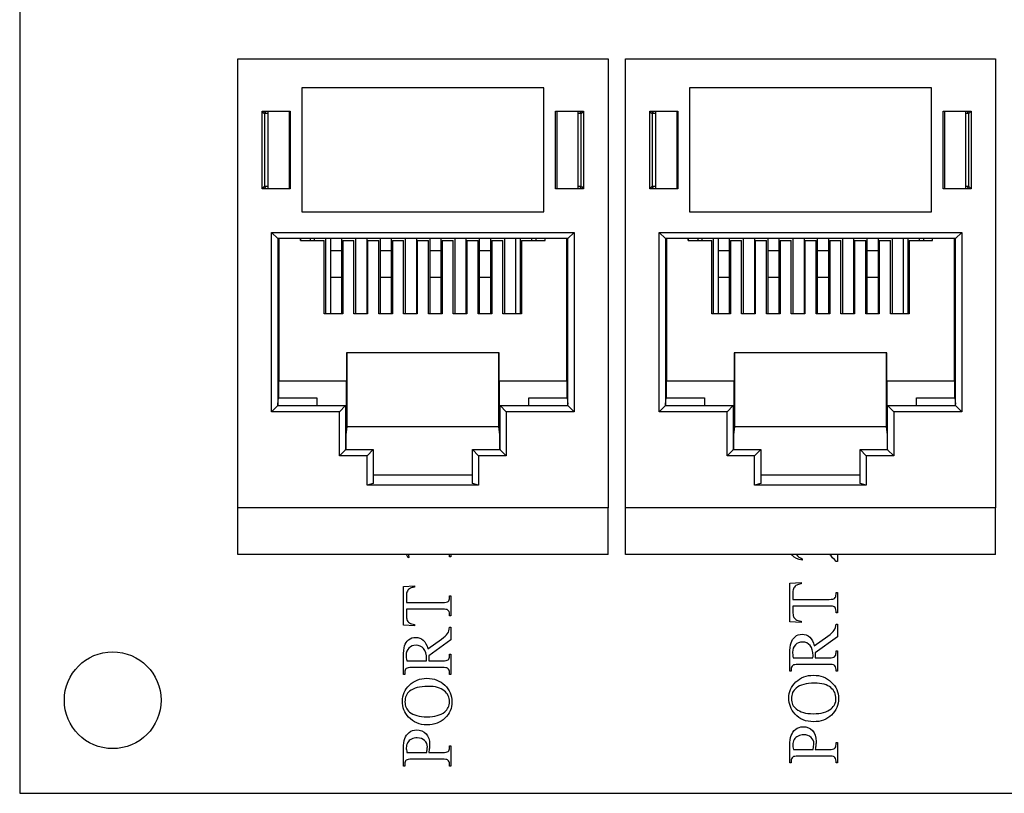
# Model space of a CAD drawing. Units: inches. Extents: x 0.6 to 16.4, y 0.7 to 10.3.
# Drawn here: x 4.8 to 5.9, y 2.9 to 3.8 of the extents above; entities that cross this region are included whole.
import ezdxf

# ---------------------------------------------------------------- set-up
doc = ezdxf.new("R2010")
doc.units = ezdxf.units.IN
doc.header["$MEASUREMENT"] = 0
for name, color, linetype in [('101909B', 7, 'Continuous'), ('HOUSING1', 7, 'Continuous'), ('LCONT1', 7, 'Continuous'), ('SCONT1', 7, 'Continuous'), ('SPRINGBLK1', 7, 'Continuous')]:
    doc.layers.add(name, color=color, linetype=linetype)

msp = doc.modelspace()

# ---------------------------------------------------------------- linework, layer by layer
at = {"layer": '101909B', "color": 7, "linetype": 'Continuous'}
for p, q in [((4.7911, 4.8745), (4.7911, 2.9145)), ((5.2295, 3.1803), (5.2277, 3.184)), ((5.2307, 3.1809), (5.2295, 3.1803)), ((5.2778, 3.1813), (5.2763, 3.1813)), ((5.2778, 3.184), (5.2778, 3.1813)), ((5.6744, 3.1791), (5.6744, 3.1777)), ((5.714, 3.184), (5.714, 3.1761)), ((5.714, 3.1761), (5.7125, 3.1761)), ((5.2242, 3.148), (5.2368, 3.1486)), ((5.2242, 3.1043), (5.2242, 3.148)), ((5.2368, 3.1486), (5.2368, 3.1471)), ((5.6604, 3.1516), (5.673, 3.1522)), ((5.6604, 3.1079), (5.6604, 3.1516)), ((5.673, 3.1522), (5.673, 3.1507)), ((5.2276, 3.1373), (5.2276, 3.1298)), ((5.2763, 3.1355), (5.2763, 3.1373)), ((5.2763, 3.1373), (5.2778, 3.1373)), ((5.2778, 3.1373), (5.2778, 3.1146)), ((5.6638, 3.1409), (5.6638, 3.1333)), ((5.7125, 3.139), (5.7125, 3.1409)), ((5.7125, 3.1409), (5.714, 3.1409)), ((5.714, 3.1409), (5.714, 3.1182)), ((5.2276, 3.1298), (5.2685, 3.1298)), ((5.6638, 3.1333), (5.7047, 3.1333)), ((5.7047, 3.1257), (5.6638, 3.1257)), ((5.6638, 3.1257), (5.6638, 3.1193)), ((5.2685, 3.1222), (5.2276, 3.1222)), ((5.2276, 3.1222), (5.2276, 3.1158)), ((5.2763, 3.1146), (5.2763, 3.1165)), ((5.2778, 3.1146), (5.2763, 3.1146)), ((5.7125, 3.1182), (5.7125, 3.1201)), ((5.714, 3.1182), (5.7125, 3.1182)), ((5.2368, 3.1036), (5.2242, 3.1043)), ((5.2368, 3.1051), (5.2368, 3.1036)), ((5.2763, 3.1019), (5.2778, 3.1019)), ((5.2778, 3.1019), (5.2778, 3.0876)), ((5.673, 3.1072), (5.6604, 3.1079)), ((5.673, 3.1087), (5.673, 3.1072)), ((5.7125, 3.1055), (5.714, 3.1055)), ((5.714, 3.1055), (5.714, 3.0912)), ((5.6879, 3.0808), (5.7033, 3.0919)), ((5.714, 3.0912), (5.6889, 3.0731)), ((5.2517, 3.0773), (5.2671, 3.0883)), ((5.2778, 3.0876), (5.2527, 3.0695)), ((5.2242, 3.0486), (5.2242, 3.0682)), ((5.2763, 3.0695), (5.2763, 3.0716)), ((5.2763, 3.0716), (5.2778, 3.0716)), ((5.2778, 3.0716), (5.2778, 3.0486)), ((5.6604, 3.0522), (5.6604, 3.0717)), ((5.6642, 3.0674), (5.6864, 3.0674)), ((5.6889, 3.0674), (5.7045, 3.0674)), ((5.7125, 3.0731), (5.7125, 3.0752)), ((5.7125, 3.0752), (5.714, 3.0752)), ((5.714, 3.0752), (5.714, 3.0522)), ((5.228, 3.0639), (5.2503, 3.0639)), ((5.2683, 3.0563), (5.2337, 3.0563)), ((5.2503, 3.0639), (5.2503, 3.0652)), ((5.2527, 3.0639), (5.2683, 3.0639)), ((5.7045, 3.0599), (5.6699, 3.0599)), ((5.2257, 3.0486), (5.2242, 3.0486)), ((5.2257, 3.0507), (5.2257, 3.0486)), ((5.2763, 3.0486), (5.2763, 3.0507)), ((5.2778, 3.0486), (5.2763, 3.0486)), ((5.6619, 3.0522), (5.6604, 3.0522)), ((5.6619, 3.0542), (5.6619, 3.0522)), ((5.7125, 3.0522), (5.7125, 3.0542)), ((5.714, 3.0522), (5.7125, 3.0522)), ((5.2763, 2.9661), (5.2763, 2.9682)), ((5.2763, 2.9682), (5.2778, 2.9682)), ((5.2778, 2.9682), (5.2778, 2.9452)), ((5.6604, 2.9487), (5.6604, 2.9684)), ((5.7125, 2.9696), (5.7125, 2.9717)), ((5.7125, 2.9717), (5.714, 2.9717)), ((5.714, 2.9717), (5.714, 2.9487)), ((5.2242, 2.9452), (5.2242, 2.9649)), ((5.2282, 2.9605), (5.2505, 2.9605)), ((5.2527, 2.9605), (5.2683, 2.9605)), ((5.6644, 2.964), (5.6866, 2.964)), ((5.7045, 2.9564), (5.6699, 2.9564)), ((5.6889, 2.964), (5.7045, 2.964)), ((5.2257, 2.9452), (5.2242, 2.9452)), ((5.2257, 2.9472), (5.2257, 2.9452)), ((5.2683, 2.9529), (5.2337, 2.9529)), ((5.2763, 2.9452), (5.2763, 2.9472)), ((5.2778, 2.9452), (5.2763, 2.9452)), ((5.6619, 2.9487), (5.6604, 2.9487)), ((5.6619, 2.9508), (5.6619, 2.9487)), ((5.7125, 2.9487), (5.7125, 2.9508)), ((5.714, 2.9487), (5.7125, 2.9487)), ((4.7911, 2.9145), (8.5011, 2.9145))]:
    msp.add_line(p, q, dxfattribs=at)
msp.add_circle((4.8961, 3.0195), 0.0546, dxfattribs=at)
for points in [[(5.2296, 3.184), (5.2298, 3.1831), (5.2301, 3.1821), (5.2307, 3.1809)], [(5.2763, 3.1813), (5.2763, 3.1823), (5.2762, 3.1832), (5.2762, 3.184)], [(5.7125, 3.1761), (5.7099, 3.1791), (5.7073, 3.1817), (5.705, 3.1841)], [(5.232, 3.1459), (5.2305, 3.1451), (5.2294, 3.144), (5.2287, 3.1427)], [(5.2368, 3.1471), (5.2346, 3.1468), (5.233, 3.1464), (5.232, 3.1459)], [(5.673, 3.1507), (5.6708, 3.1504), (5.6692, 3.15), (5.6682, 3.1495)], [(5.2287, 3.1427), (5.2279, 3.1413), (5.2276, 3.1395), (5.2276, 3.1373)], [(5.2747, 3.1308), (5.2758, 3.1318), (5.2763, 3.1334), (5.2763, 3.1355)], [(5.7047, 3.1333), (5.708, 3.1333), (5.71, 3.1337), (5.7109, 3.1344)], [(5.7109, 3.1344), (5.712, 3.1354), (5.7125, 3.1369), (5.7125, 3.139)], [(5.2685, 3.1298), (5.2718, 3.1298), (5.2738, 3.1301), (5.2747, 3.1308)], [(5.7105, 3.1249), (5.7096, 3.1255), (5.7077, 3.1257), (5.7047, 3.1257)], [(5.7125, 3.1201), (5.7125, 3.1223), (5.7118, 3.1239), (5.7105, 3.1249)], [(5.2276, 3.1158), (5.2276, 3.1132), (5.2278, 3.1115), (5.2281, 3.1104)], [(5.2743, 3.1213), (5.2734, 3.1219), (5.2715, 3.1222), (5.2685, 3.1222)], [(5.2763, 3.1165), (5.2763, 3.1188), (5.2756, 3.1204), (5.2743, 3.1213)], [(5.6638, 3.1193), (5.6638, 3.1168), (5.664, 3.115), (5.6643, 3.114)], [(5.2281, 3.1104), (5.2286, 3.109), (5.2296, 3.1079), (5.231, 3.1069)], [(5.231, 3.1069), (5.2324, 3.1059), (5.2343, 3.1053), (5.2368, 3.1051)], [(5.2741, 3.0948), (5.2753, 3.0966), (5.276, 3.099), (5.2763, 3.1019)], [(5.7103, 3.0984), (5.7115, 3.1002), (5.7122, 3.1026), (5.7125, 3.1055)], [(5.2671, 3.0883), (5.2706, 3.0908), (5.2729, 3.093), (5.2741, 3.0948)], [(5.6617, 3.0843), (5.6625, 3.087), (5.664, 3.0893), (5.6662, 3.0912)], [(5.7033, 3.0919), (5.7068, 3.0944), (5.7091, 3.0966), (5.7103, 3.0984)], [(5.2242, 3.0682), (5.2242, 3.0739), (5.2246, 3.0781), (5.2255, 3.0808)], [(5.2255, 3.0808), (5.2263, 3.0834), (5.2278, 3.0857), (5.23, 3.0876)], [(5.2466, 3.0872), (5.249, 3.0851), (5.2507, 3.0818), (5.2517, 3.0773)], [(5.6604, 3.0717), (5.6604, 3.0774), (5.6608, 3.0816), (5.6617, 3.0843)], [(5.2746, 3.065), (5.2757, 3.066), (5.2763, 3.0675), (5.2763, 3.0695)], [(5.6864, 3.0674), (5.6864, 3.068), (5.6865, 3.0684), (5.6865, 3.0687)], [(5.689, 3.0687), (5.689, 3.0683), (5.689, 3.0679), (5.6889, 3.0674)], [(5.7045, 3.0674), (5.7079, 3.0674), (5.71, 3.0678), (5.7108, 3.0686)], [(5.7108, 3.0686), (5.7119, 3.0696), (5.7125, 3.0711), (5.7125, 3.0731)], [(5.2337, 3.0563), (5.2303, 3.0563), (5.2282, 3.056), (5.2274, 3.0552)], [(5.2528, 3.0651), (5.2528, 3.0647), (5.2528, 3.0643), (5.2527, 3.0639)], [(5.2683, 3.0639), (5.2717, 3.0639), (5.2738, 3.0643), (5.2746, 3.065)], [(5.2741, 3.0555), (5.2733, 3.0561), (5.2713, 3.0563), (5.2683, 3.0563)], [(5.6636, 3.0588), (5.6624, 3.0578), (5.6619, 3.0563), (5.6619, 3.0542)], [(5.6699, 3.0599), (5.6665, 3.0599), (5.6644, 3.0595), (5.6636, 3.0588)], [(5.7103, 3.0591), (5.7095, 3.0596), (5.7076, 3.0599), (5.7045, 3.0599)], [(5.7125, 3.0542), (5.7125, 3.0565), (5.7118, 3.0581), (5.7103, 3.0591)], [(5.2274, 3.0552), (5.2263, 3.0542), (5.2257, 3.0527), (5.2257, 3.0507)], [(5.2763, 3.0507), (5.2763, 3.0529), (5.2756, 3.0545), (5.2741, 3.0555)], [(5.223, 3.0185), (5.223, 3.0254), (5.2256, 3.0314), (5.2309, 3.0365)], [(5.6592, 3.022), (5.6592, 3.0289), (5.6618, 3.035), (5.6671, 3.0401)], [(5.2312, 3.0297), (5.2277, 3.0268), (5.2259, 3.0228), (5.2259, 3.0177)], [(5.6675, 3.0332), (5.6639, 3.0303), (5.6621, 3.0263), (5.6621, 3.0212)], [(5.23, 3.0004), (5.2253, 3.0055), (5.223, 3.0115), (5.223, 3.0185)], [(5.2259, 3.0177), (5.2259, 3.0129), (5.2277, 3.0091), (5.2312, 3.0062)], [(5.6662, 3.0039), (5.6615, 3.009), (5.6592, 3.015), (5.6592, 3.022)], [(5.6621, 3.0212), (5.6621, 3.0164), (5.6639, 3.0126), (5.6674, 3.0097)], [(5.2257, 2.9762), (5.2267, 2.9789), (5.2283, 2.9813), (5.2307, 2.9832)], [(5.6604, 2.9684), (5.6604, 2.9732), (5.6609, 2.977), (5.6619, 2.9797)], [(5.6696, 2.9791), (5.6676, 2.9782), (5.6661, 2.9768), (5.6651, 2.9751)], [(5.2242, 2.9649), (5.2242, 2.9696), (5.2247, 2.9734), (5.2257, 2.9762)], [(5.2334, 2.9756), (5.2314, 2.9746), (5.2299, 2.9733), (5.2289, 2.9716)], [(5.6866, 2.964), (5.6869, 2.9654), (5.6871, 2.9666), (5.6872, 2.9677)], [(5.7108, 2.9651), (5.7119, 2.9661), (5.7125, 2.9676), (5.7125, 2.9696)], [(5.2505, 2.9605), (5.2507, 2.9619), (5.2509, 2.9631), (5.251, 2.9642)], [(5.2535, 2.9653), (5.2534, 2.9638), (5.2531, 2.9622), (5.2527, 2.9605)], [(5.2683, 2.9605), (5.2717, 2.9605), (5.2738, 2.9608), (5.2746, 2.9616)], [(5.2746, 2.9616), (5.2757, 2.9626), (5.2763, 2.9641), (5.2763, 2.9661)], [(5.6699, 2.9564), (5.6665, 2.9564), (5.6644, 2.9561), (5.6636, 2.9553)], [(5.7045, 2.964), (5.7079, 2.964), (5.71, 2.9644), (5.7108, 2.9651)], [(5.7103, 2.9556), (5.7095, 2.9562), (5.7076, 2.9564), (5.7045, 2.9564)], [(5.2274, 2.9518), (5.2263, 2.9508), (5.2257, 2.9493), (5.2257, 2.9472)], [(5.2337, 2.9529), (5.2303, 2.9529), (5.2282, 2.9525), (5.2274, 2.9518)], [(5.2741, 2.9521), (5.2733, 2.9526), (5.2713, 2.9529), (5.2683, 2.9529)], [(5.2763, 2.9472), (5.2763, 2.9495), (5.2756, 2.9511), (5.2741, 2.9521)], [(5.6636, 2.9553), (5.6624, 2.9543), (5.6619, 2.9528), (5.6619, 2.9508)], [(5.7125, 2.9508), (5.7125, 2.953), (5.7118, 2.9547), (5.7103, 2.9556)]]:
    msp.add_open_spline(points, degree=3, dxfattribs=at)
for points, knots in [([(5.6744, 3.1777), (5.6696, 3.1783), (5.6658, 3.18), (5.6632, 3.1828), (5.6629, 3.1831), (5.6626, 3.1834), (5.6623, 3.1838)], [0, 0, 0, 0, 0.5260335, 0.5260335, 0.5260335, 0.5829831, 0.5829831, 0.5829831, 0.5829831]), ([(5.6675, 3.184), (5.6676, 3.1839), (5.6676, 3.1838), (5.6677, 3.1838), (5.6692, 3.1817), (5.6715, 3.1802), (5.6744, 3.1791)], [0.98601476, 0.98601476, 0.98601476, 0.98601476, 0.99969275, 0.99969275, 0.99969275, 1, 1, 1, 1]), ([(5.6682, 3.1495), (5.6667, 3.1487), (5.6656, 3.1476), (5.6649, 3.1462), (5.6641, 3.1449), (5.6638, 3.1431), (5.6638, 3.1409)], [0, 0, 0, 0, 0.464073, 0.464073, 0.464073, 1, 1, 1, 1]), ([(5.6643, 3.114), (5.6648, 3.1126), (5.6658, 3.1114), (5.6672, 3.1105), (5.6686, 3.1095), (5.6706, 3.1089), (5.673, 3.1087)], [0, 0, 0, 0, 0.430918, 0.430918, 0.430918, 1, 1, 1, 1]), ([(5.23, 3.0876), (5.2323, 3.0895), (5.2349, 3.0904), (5.238, 3.0904), (5.2413, 3.0904), (5.2442, 3.0894), (5.2466, 3.0872)], [0, 0, 0, 0, 0.479394, 0.479394, 0.479394, 1, 1, 1, 1]), ([(5.6662, 3.0912), (5.6685, 3.0931), (5.6711, 3.094), (5.6742, 3.094), (5.6775, 3.094), (5.6803, 3.0929), (5.6828, 3.0908), (5.6852, 3.0886), (5.6869, 3.0853), (5.6879, 3.0808)], [0, 0, 0, 0, 0.479004, 0.479004, 0.479004, 0.99958, 0.99958, 0.99958, 1, 1, 1, 1]), ([(5.247, 3.0777), (5.2448, 3.0803), (5.242, 3.0816), (5.2385, 3.0816), (5.2352, 3.0816), (5.2324, 3.0805), (5.2304, 3.0784), (5.2283, 3.0763), (5.2272, 3.0736), (5.2272, 3.0701), (5.2272, 3.0686), (5.2275, 3.0665), (5.228, 3.0639)], [0, 0, 0, 0, 0.519503, 0.519503, 0.519503, 0.999433, 0.999433, 0.999433, 0.999774, 0.999774, 0.999774, 1, 1, 1, 1]), ([(5.6666, 3.082), (5.6645, 3.0799), (5.6634, 3.0771), (5.6634, 3.0737), (5.6634, 3.0721), (5.6637, 3.0701), (5.6642, 3.0674)], [0, 0, 0, 0, 0.599346, 0.599346, 0.599346, 1, 1, 1, 1]), ([(5.6865, 3.0687), (5.6865, 3.0691), (5.6865, 3.0694), (5.6865, 3.0697), (5.6865, 3.0748), (5.6854, 3.0786), (5.6832, 3.0812), (5.681, 3.0838), (5.6781, 3.0851), (5.6747, 3.0851), (5.6714, 3.0851), (5.6687, 3.0841), (5.6666, 3.082)], [0, 0, 0, 0, 0.067558, 0.067558, 0.067558, 0.999306, 0.999306, 0.999306, 0.999666, 0.999666, 0.999666, 1, 1, 1, 1]), ([(5.2503, 3.0652), (5.2503, 3.0656), (5.2503, 3.0659), (5.2503, 3.0661), (5.2503, 3.0712), (5.2492, 3.0751), (5.247, 3.0777)], [0, 0, 0, 0, 0.0673, 0.0673, 0.0673, 1, 1, 1, 1]), ([(5.2527, 3.0695), (5.2528, 3.0682), (5.2528, 3.0671), (5.2528, 3.0662), (5.2528, 3.0659), (5.2528, 3.0655), (5.2528, 3.0651)], [0, 0, 0, 0, 0.749886, 0.749886, 0.749886, 1, 1, 1, 1]), ([(5.6889, 3.0731), (5.689, 3.0717), (5.689, 3.0706), (5.689, 3.0698), (5.689, 3.0694), (5.689, 3.0691), (5.689, 3.0687)], [0, 0, 0, 0, 0.748143, 0.748143, 0.748143, 1, 1, 1, 1]), ([(5.6671, 3.0401), (5.6724, 3.0451), (5.679, 3.0477), (5.6869, 3.0477), (5.695, 3.0477), (5.7018, 3.0451), (5.7071, 3.04)], [0, 0, 0, 0, 0.494623, 0.494623, 0.494623, 1, 1, 1, 1]), ([(5.2309, 3.0365), (5.2362, 3.0416), (5.2428, 3.0442), (5.2507, 3.0442), (5.2588, 3.0442), (5.2656, 3.0416), (5.2709, 3.0365), (5.2763, 3.0313), (5.279, 3.0251), (5.279, 3.0178), (5.279, 3.0105), (5.2764, 3.0043), (5.2711, 2.9992)], [0, 0, 0, 0, 0.493948, 0.493948, 0.493948, 0.998447, 0.998447, 0.998447, 0.999226, 0.999226, 0.999226, 1, 1, 1, 1]), ([(5.2703, 3.0302), (5.2664, 3.0335), (5.2602, 3.0351), (5.2518, 3.0351), (5.2426, 3.0351), (5.2357, 3.0333), (5.2312, 3.0297)], [0, 0, 0, 0, 0.475261, 0.475261, 0.475261, 1, 1, 1, 1]), ([(5.7065, 3.0337), (5.7026, 3.037), (5.6964, 3.0387), (5.6879, 3.0387), (5.6788, 3.0387), (5.6719, 3.0368), (5.6675, 3.0332)], [0, 0, 0, 0, 0.475951, 0.475951, 0.475951, 1, 1, 1, 1]), ([(5.707, 3.0099), (5.7106, 3.0128), (5.7124, 3.0165), (5.7124, 3.0213), (5.7124, 3.0263), (5.7104, 3.0304), (5.7065, 3.0337)], [0, 0, 0, 0, 0.477995, 0.477995, 0.477995, 1, 1, 1, 1]), ([(5.7071, 3.04), (5.7125, 3.0349), (5.7152, 3.0286), (5.7152, 3.0214), (5.7152, 3.014), (5.7126, 3.0078), (5.7073, 3.0028)], [0, 0, 0, 0, 0.501562, 0.501562, 0.501562, 1, 1, 1, 1]), ([(5.2708, 3.0064), (5.2744, 3.0093), (5.2762, 3.013), (5.2762, 3.0178), (5.2762, 3.0228), (5.2742, 3.0269), (5.2703, 3.0302)], [0, 0, 0, 0, 0.478079, 0.478079, 0.478079, 1, 1, 1, 1]), ([(5.2711, 2.9992), (5.2659, 2.9942), (5.2591, 2.9917), (5.2508, 2.9917), (5.2423, 2.9917), (5.2353, 2.9946), (5.23, 3.0004)], [0, 0, 0, 0, 0.48813, 0.48813, 0.48813, 1, 1, 1, 1]), ([(5.2312, 3.0062), (5.2356, 3.0026), (5.2421, 3.0007), (5.2507, 3.0007), (5.2594, 3.0007), (5.2661, 3.0026), (5.2708, 3.0064)], [0, 0, 0, 0, 0.490962, 0.490962, 0.490962, 1, 1, 1, 1]), ([(5.7073, 3.0028), (5.7021, 2.9977), (5.6953, 2.9952), (5.687, 2.9952), (5.6785, 2.9952), (5.6715, 2.9981), (5.6662, 3.0039)], [0, 0, 0, 0, 0.487946, 0.487946, 0.487946, 1, 1, 1, 1]), ([(5.6674, 3.0097), (5.6718, 3.0061), (5.6783, 3.0043), (5.6868, 3.0043), (5.6956, 3.0043), (5.7023, 3.0061), (5.707, 3.0099)], [0, 0, 0, 0, 0.490768, 0.490768, 0.490768, 1, 1, 1, 1]), ([(5.6619, 2.9797), (5.6629, 2.9825), (5.6645, 2.9848), (5.6669, 2.9867), (5.6692, 2.9886), (5.672, 2.9896), (5.6752, 2.9896), (5.6796, 2.9896), (5.6832, 2.9881), (5.6859, 2.9852), (5.6886, 2.9823), (5.69, 2.9783), (5.69, 2.973), (5.69, 2.9717), (5.6899, 2.9703), (5.6897, 2.9688), (5.6895, 2.9673), (5.6893, 2.9657), (5.6889, 2.964)], [0, 0, 0, 0, 0.489941, 0.489941, 0.489941, 0.998737, 0.998737, 0.998737, 0.999179, 0.999179, 0.999179, 0.99967, 0.99967, 0.99967, 0.999822, 0.999822, 0.999822, 1, 1, 1, 1]), ([(5.2307, 2.9832), (5.233, 2.9851), (5.2358, 2.986), (5.239, 2.986), (5.2434, 2.986), (5.247, 2.9846), (5.2497, 2.9817)], [0, 0, 0, 0, 0.428531, 0.428531, 0.428531, 1, 1, 1, 1]), ([(5.2497, 2.9817), (5.2524, 2.9788), (5.2538, 2.9747), (5.2538, 2.9695), (5.2538, 2.9682), (5.2537, 2.9668), (5.2535, 2.9653)], [0, 0, 0, 0, 0.764068, 0.764068, 0.764068, 1, 1, 1, 1]), ([(5.6843, 2.9776), (5.6821, 2.9795), (5.6794, 2.9805), (5.676, 2.9805), (5.6737, 2.9805), (5.6715, 2.9801), (5.6696, 2.9791)], [0, 0, 0, 0, 0.57751, 0.57751, 0.57751, 1, 1, 1, 1]), ([(5.2289, 2.9716), (5.2279, 2.9698), (5.2274, 2.9679), (5.2274, 2.9656), (5.2274, 2.9643), (5.2277, 2.9626), (5.2282, 2.9605)], [0, 0, 0, 0, 0.544221, 0.544221, 0.544221, 1, 1, 1, 1]), ([(5.2481, 2.974), (5.246, 2.976), (5.2432, 2.977), (5.2398, 2.977), (5.2375, 2.977), (5.2353, 2.9765), (5.2334, 2.9756)], [0, 0, 0, 0, 0.578792, 0.578792, 0.578792, 1, 1, 1, 1]), ([(5.251, 2.9642), (5.2512, 2.9653), (5.2512, 2.9662), (5.2512, 2.967), (5.2512, 2.9697), (5.2502, 2.972), (5.2481, 2.974)], [0, 0, 0, 0, 0.252789, 0.252789, 0.252789, 1, 1, 1, 1]), ([(5.6651, 2.9751), (5.6641, 2.9734), (5.6636, 2.9714), (5.6636, 2.9692), (5.6636, 2.9678), (5.6639, 2.9661), (5.6644, 2.964)], [0, 0, 0, 0, 0.543547, 0.543547, 0.543547, 1, 1, 1, 1]), ([(5.6872, 2.9677), (5.6874, 2.9688), (5.6874, 2.9697), (5.6874, 2.9705), (5.6874, 2.9732), (5.6864, 2.9756), (5.6843, 2.9776)], [0, 0, 0, 0, 0.251535, 0.251535, 0.251535, 1, 1, 1, 1])]:
    msp.add_open_spline(points, degree=3, knots=knots, dxfattribs=at)
at = {"layer": 'HOUSING1', "color": 7, "linetype": 'Continuous'}
for p, q in [((5.0372, 3.7433), (5.4551, 3.7433)), ((5.0372, 3.2365), (5.0372, 3.7433)), ((5.4551, 3.7433), (5.4551, 3.2365)), ((5.4747, 3.7433), (5.8926, 3.7433)), ((5.4747, 3.2365), (5.4747, 3.7433)), ((5.8926, 3.7433), (5.8926, 3.2365)), ((5.3826, 3.7104), (5.1096, 3.7104)), ((5.1096, 3.7104), (5.1096, 3.5704)), ((5.3826, 3.5704), (5.3826, 3.7104)), ((5.8201, 3.7104), (5.5471, 3.7104)), ((5.5471, 3.7104), (5.5471, 3.5704)), ((5.8201, 3.5704), (5.8201, 3.7104)), ((5.0672, 3.6817), (5.0648, 3.6841)), ((5.0648, 3.6841), (5.0963, 3.6841)), ((5.0648, 3.5966), (5.0648, 3.6841)), ((5.0687, 3.6838), (5.0672, 3.6817)), ((5.0677, 3.6817), (5.0672, 3.6817)), ((5.0672, 3.6817), (5.0672, 3.6817)), ((5.0715, 3.6817), (5.0677, 3.6817)), ((5.0677, 3.5991), (5.0677, 3.6817)), ((5.0963, 3.6838), (5.0687, 3.6838)), ((5.0963, 3.6841), (5.0963, 3.5966)), ((5.3959, 3.6841), (5.4274, 3.6841)), ((5.3959, 3.5966), (5.3959, 3.6841)), ((5.4235, 3.6838), (5.3959, 3.6838)), ((5.4245, 3.6817), (5.4215, 3.6817)), ((5.425, 3.6817), (5.4235, 3.6838)), ((5.4245, 3.6817), (5.4245, 3.5991)), ((5.4245, 3.6817), (5.425, 3.6817)), ((5.425, 3.6817), (5.4274, 3.6841)), ((5.425, 3.6817), (5.425, 3.6817)), ((5.4274, 3.6841), (5.4274, 3.5966)), ((5.5047, 3.6817), (5.5023, 3.6841)), ((5.5023, 3.6841), (5.5338, 3.6841)), ((5.5023, 3.5966), (5.5023, 3.6841)), ((5.5062, 3.6838), (5.5047, 3.6817)), ((5.5052, 3.6817), (5.5047, 3.6817)), ((5.5047, 3.6817), (5.5047, 3.6817)), ((5.509, 3.6817), (5.5052, 3.6817)), ((5.5052, 3.5991), (5.5052, 3.6817)), ((5.5338, 3.6838), (5.5062, 3.6838)), ((5.5338, 3.6841), (5.5338, 3.5966)), ((5.8334, 3.6841), (5.8649, 3.6841)), ((5.8334, 3.5966), (5.8334, 3.6841)), ((5.861, 3.6838), (5.8334, 3.6838)), ((5.862, 3.6817), (5.859, 3.6817)), ((5.8625, 3.6817), (5.861, 3.6838)), ((5.862, 3.6817), (5.862, 3.5991)), ((5.862, 3.6817), (5.8625, 3.6817)), ((5.8625, 3.6817), (5.8649, 3.6841)), ((5.8625, 3.6817), (5.8625, 3.6817)), ((5.8649, 3.6841), (5.8649, 3.5966)), ((5.0672, 3.599), (5.0648, 3.5966)), ((5.0963, 3.5966), (5.0648, 3.5966)), ((5.0672, 3.599), (5.0672, 3.5991)), ((5.0677, 3.5991), (5.0672, 3.5991)), ((5.0672, 3.599), (5.0687, 3.597)), ((5.0715, 3.5991), (5.0677, 3.5991)), ((5.0687, 3.597), (5.0963, 3.597)), ((5.3959, 3.597), (5.4235, 3.597)), ((5.4274, 3.5966), (5.3959, 3.5966)), ((5.4245, 3.5991), (5.4215, 3.5991)), ((5.4235, 3.597), (5.425, 3.599)), ((5.4245, 3.5991), (5.425, 3.5991)), ((5.425, 3.599), (5.425, 3.5991)), ((5.425, 3.599), (5.4274, 3.5966)), ((5.5047, 3.599), (5.5023, 3.5966)), ((5.5338, 3.5966), (5.5023, 3.5966)), ((5.5047, 3.599), (5.5047, 3.5991)), ((5.5052, 3.5991), (5.5047, 3.5991)), ((5.5047, 3.599), (5.5062, 3.597)), ((5.509, 3.5991), (5.5052, 3.5991)), ((5.5062, 3.597), (5.5338, 3.597)), ((5.8334, 3.597), (5.861, 3.597)), ((5.8649, 3.5966), (5.8334, 3.5966)), ((5.862, 3.5991), (5.859, 3.5991)), ((5.861, 3.597), (5.8625, 3.599)), ((5.862, 3.5991), (5.8625, 3.5991)), ((5.8625, 3.599), (5.8625, 3.5991)), ((5.8625, 3.599), (5.8649, 3.5966)), ((5.1096, 3.5704), (5.3826, 3.5704)), ((5.5471, 3.5704), (5.8201, 3.5704)), ((5.0753, 3.345), (5.0753, 3.5473)), ((5.0753, 3.5473), (5.4169, 3.5473)), ((5.0753, 3.5473), (5.0823, 3.5403)), ((5.4169, 3.5473), (5.4099, 3.5403)), ((5.4169, 3.5473), (5.4169, 3.345)), ((5.5128, 3.345), (5.5128, 3.5473)), ((5.5128, 3.5473), (5.8544, 3.5473)), ((5.5128, 3.5473), (5.5198, 3.5403)), ((5.8544, 3.5473), (5.8474, 3.5403)), ((5.8544, 3.5473), (5.8544, 3.345)), ((5.4099, 3.5403), (5.0823, 3.5403)), ((5.0823, 3.5403), (5.0823, 3.3519)), ((5.0823, 3.5403), (5.0823, 3.5403)), ((5.0835, 3.5403), (5.0835, 3.38)), ((5.1082, 3.5382), (5.1082, 3.5403)), ((5.1082, 3.5382), (5.1348, 3.5382)), ((5.1348, 3.4556), (5.1348, 3.5382)), ((5.1558, 3.5382), (5.1684, 3.5382)), ((5.1558, 3.5382), (5.1558, 3.4556)), ((5.1684, 3.4556), (5.1684, 3.5382)), ((5.1838, 3.5382), (5.1964, 3.5382)), ((5.1838, 3.5382), (5.1838, 3.4556)), ((5.1964, 3.4556), (5.1964, 3.5382)), ((5.2118, 3.5382), (5.2244, 3.5382)), ((5.2118, 3.5382), (5.2118, 3.4556)), ((5.2244, 3.4556), (5.2244, 3.5382)), ((5.2398, 3.5382), (5.2524, 3.5382)), ((5.2398, 3.5382), (5.2398, 3.4556)), ((5.2524, 3.4556), (5.2524, 3.5382)), ((5.2678, 3.5382), (5.2804, 3.5382)), ((5.2678, 3.5382), (5.2678, 3.4556)), ((5.2804, 3.4556), (5.2804, 3.5382)), ((5.2958, 3.5382), (5.3084, 3.5382)), ((5.2958, 3.5382), (5.2958, 3.4556)), ((5.3084, 3.4556), (5.3084, 3.5382)), ((5.3238, 3.5382), (5.3364, 3.5382)), ((5.3238, 3.5382), (5.3238, 3.4556)), ((5.3364, 3.4556), (5.3364, 3.5382)), ((5.3574, 3.5382), (5.384, 3.5382)), ((5.3574, 3.5382), (5.3574, 3.4556)), ((5.384, 3.5382), (5.384, 3.5403)), ((5.4087, 3.38), (5.4087, 3.5403)), ((5.4099, 3.3519), (5.4099, 3.5403)), ((5.4099, 3.5403), (5.4099, 3.5403)), ((5.8474, 3.5403), (5.5198, 3.5403)), ((5.5198, 3.5403), (5.5198, 3.3519)), ((5.5198, 3.5403), (5.5198, 3.5403)), ((5.521, 3.5403), (5.521, 3.38)), ((5.5457, 3.5382), (5.5457, 3.5403)), ((5.5457, 3.5382), (5.5723, 3.5382)), ((5.5723, 3.4556), (5.5723, 3.5382)), ((5.5933, 3.5382), (5.6059, 3.5382)), ((5.5933, 3.5382), (5.5933, 3.4556)), ((5.6059, 3.4556), (5.6059, 3.5382)), ((5.6213, 3.5382), (5.6339, 3.5382)), ((5.6213, 3.5382), (5.6213, 3.4556)), ((5.6339, 3.4556), (5.6339, 3.5382)), ((5.6493, 3.5382), (5.6619, 3.5382)), ((5.6493, 3.5382), (5.6493, 3.4556)), ((5.6619, 3.4556), (5.6619, 3.5382)), ((5.6773, 3.5382), (5.6899, 3.5382)), ((5.6773, 3.5382), (5.6773, 3.4556)), ((5.6899, 3.4556), (5.6899, 3.5382)), ((5.7053, 3.5382), (5.7179, 3.5382)), ((5.7053, 3.5382), (5.7053, 3.4556)), ((5.7179, 3.4556), (5.7179, 3.5382)), ((5.7333, 3.5382), (5.7459, 3.5382)), ((5.7333, 3.5382), (5.7333, 3.4556)), ((5.7459, 3.4556), (5.7459, 3.5382)), ((5.7613, 3.5382), (5.7739, 3.5382)), ((5.7613, 3.5382), (5.7613, 3.4556)), ((5.7739, 3.4556), (5.7739, 3.5382)), ((5.7949, 3.5382), (5.8215, 3.5382)), ((5.7949, 3.5382), (5.7949, 3.4556)), ((5.8215, 3.5382), (5.8215, 3.5403)), ((5.8462, 3.38), (5.8462, 3.5403)), ((5.8474, 3.3519), (5.8474, 3.5403)), ((5.8474, 3.5403), (5.8474, 3.5403)), ((5.1558, 3.4556), (5.1348, 3.4556)), ((5.1838, 3.4556), (5.1684, 3.4556)), ((5.2118, 3.4556), (5.1964, 3.4556)), ((5.2398, 3.4556), (5.2244, 3.4556)), ((5.2678, 3.4556), (5.2524, 3.4556)), ((5.2958, 3.4556), (5.2804, 3.4556)), ((5.3238, 3.4556), (5.3084, 3.4556)), ((5.3574, 3.4556), (5.3364, 3.4556)), ((5.5933, 3.4556), (5.5723, 3.4556)), ((5.6213, 3.4556), (5.6059, 3.4556)), ((5.6493, 3.4556), (5.6339, 3.4556)), ((5.6773, 3.4556), (5.6619, 3.4556)), ((5.7053, 3.4556), (5.6899, 3.4556)), ((5.7333, 3.4556), (5.7179, 3.4556)), ((5.7613, 3.4556), (5.7459, 3.4556)), ((5.7949, 3.4556), (5.7739, 3.4556)), ((5.3321, 3.4115), (5.1601, 3.4115)), ((5.1601, 3.4115), (5.1601, 3.38)), ((5.1602, 3.4115), (5.1602, 3.3281)), ((5.332, 3.3281), (5.332, 3.4115)), ((5.3321, 3.38), (5.3321, 3.4115)), ((5.7696, 3.4115), (5.5976, 3.4115)), ((5.5976, 3.4115), (5.5976, 3.38)), ((5.5977, 3.4115), (5.5977, 3.3281)), ((5.7695, 3.3281), (5.7695, 3.4115)), ((5.7696, 3.38), (5.7696, 3.4115)), ((5.0833, 3.38), (5.0833, 3.3608)), ((5.0833, 3.38), (5.16, 3.38)), ((5.16, 3.352), (5.16, 3.38)), ((5.16, 3.38), (5.1601, 3.38)), ((5.3321, 3.38), (5.3323, 3.38)), ((5.3323, 3.38), (5.4089, 3.38)), ((5.3323, 3.38), (5.3323, 3.352)), ((5.4089, 3.3608), (5.4089, 3.38)), ((5.5208, 3.38), (5.5208, 3.3608)), ((5.5208, 3.38), (5.5975, 3.38)), ((5.5975, 3.352), (5.5975, 3.38)), ((5.5975, 3.38), (5.5976, 3.38)), ((5.7696, 3.38), (5.7698, 3.38)), ((5.7698, 3.38), (5.8464, 3.38)), ((5.7698, 3.38), (5.7698, 3.352)), ((5.8464, 3.3608), (5.8464, 3.38)), ((5.0824, 3.3536), (5.0833, 3.3608)), ((5.0833, 3.3608), (5.1265, 3.3608)), ((5.1265, 3.3608), (5.1265, 3.352)), ((5.3657, 3.3608), (5.4089, 3.3608)), ((5.3657, 3.352), (5.3657, 3.3608)), ((5.4089, 3.3608), (5.4098, 3.3536)), ((5.5199, 3.3536), (5.5208, 3.3608)), ((5.5208, 3.3608), (5.564, 3.3608)), ((5.564, 3.3608), (5.564, 3.352)), ((5.8032, 3.3608), (5.8464, 3.3608)), ((5.8032, 3.352), (5.8032, 3.3608)), ((5.8464, 3.3608), (5.8473, 3.3536)), ((5.0753, 3.345), (5.0823, 3.3519)), ((5.152, 3.345), (5.0753, 3.345)), ((5.0823, 3.352), (5.159, 3.352)), ((5.0823, 3.3519), (5.0823, 3.352)), ((5.0824, 3.352), (5.0824, 3.3536)), ((5.152, 3.345), (5.159, 3.3519)), ((5.152, 3.2953), (5.152, 3.345)), ((5.159, 3.352), (5.16, 3.352)), ((5.159, 3.352), (5.159, 3.3519)), ((5.159, 3.3519), (5.159, 3.3022)), ((5.3323, 3.352), (5.3332, 3.352)), ((5.3332, 3.3519), (5.3332, 3.352)), ((5.3332, 3.352), (5.4099, 3.352)), ((5.3332, 3.3022), (5.3332, 3.3519)), ((5.3402, 3.345), (5.3332, 3.3519)), ((5.4169, 3.345), (5.3402, 3.345)), ((5.3402, 3.345), (5.3402, 3.2953)), ((5.4098, 3.352), (5.4098, 3.3536)), ((5.4099, 3.352), (5.4099, 3.3519)), ((5.4169, 3.345), (5.4099, 3.3519)), ((5.5128, 3.345), (5.5198, 3.3519)), ((5.5895, 3.345), (5.5128, 3.345)), ((5.5198, 3.352), (5.5965, 3.352)), ((5.5198, 3.3519), (5.5198, 3.352)), ((5.5199, 3.352), (5.5199, 3.3536)), ((5.5895, 3.345), (5.5965, 3.3519)), ((5.5895, 3.2953), (5.5895, 3.345)), ((5.5965, 3.352), (5.5975, 3.352)), ((5.5965, 3.352), (5.5965, 3.3519)), ((5.5965, 3.3519), (5.5965, 3.3022)), ((5.7698, 3.352), (5.7707, 3.352)), ((5.7707, 3.3519), (5.7707, 3.352)), ((5.7707, 3.352), (5.8474, 3.352)), ((5.7707, 3.3022), (5.7707, 3.3519)), ((5.7777, 3.345), (5.7707, 3.3519)), ((5.8544, 3.345), (5.7777, 3.345)), ((5.7777, 3.345), (5.7777, 3.2953)), ((5.8473, 3.352), (5.8473, 3.3536)), ((5.8474, 3.352), (5.8474, 3.3519)), ((5.8544, 3.345), (5.8474, 3.3519)), ((5.1602, 3.3281), (5.1591, 3.3193)), ((5.332, 3.3281), (5.1602, 3.3281)), ((5.3331, 3.3193), (5.332, 3.3281)), ((5.5977, 3.3281), (5.5966, 3.3193)), ((5.7695, 3.3281), (5.5977, 3.3281)), ((5.7706, 3.3193), (5.7695, 3.3281)), ((5.1591, 3.3193), (5.1591, 3.3023)), ((5.3331, 3.3023), (5.3331, 3.3193)), ((5.5966, 3.3193), (5.5966, 3.3023)), ((5.7706, 3.3023), (5.7706, 3.3193)), ((5.152, 3.2953), (5.159, 3.3022)), ((5.159, 3.3023), (5.1901, 3.3023)), ((5.159, 3.3022), (5.159, 3.3023)), ((5.1831, 3.2953), (5.1901, 3.3023)), ((5.1901, 3.3023), (5.1901, 3.2642)), ((5.3021, 3.2642), (5.3021, 3.3023)), ((5.3021, 3.3023), (5.3332, 3.3023)), ((5.3091, 3.2953), (5.3021, 3.3023)), ((5.3332, 3.3023), (5.3332, 3.3022)), ((5.3402, 3.2953), (5.3332, 3.3022)), ((5.5895, 3.2953), (5.5965, 3.3022)), ((5.5965, 3.3023), (5.6276, 3.3023)), ((5.5965, 3.3022), (5.5965, 3.3023)), ((5.6206, 3.2953), (5.6276, 3.3023)), ((5.6276, 3.3023), (5.6276, 3.2642)), ((5.7396, 3.2642), (5.7396, 3.3023)), ((5.7396, 3.3023), (5.7707, 3.3023)), ((5.7466, 3.2953), (5.7396, 3.3023)), ((5.7707, 3.3023), (5.7707, 3.3022)), ((5.7777, 3.2953), (5.7707, 3.3022)), ((5.1831, 3.2953), (5.152, 3.2953)), ((5.1831, 3.2623), (5.1831, 3.2953)), ((5.3402, 3.2953), (5.3091, 3.2953)), ((5.3091, 3.2953), (5.3091, 3.2623)), ((5.6206, 3.2953), (5.5895, 3.2953)), ((5.6206, 3.2623), (5.6206, 3.2953)), ((5.7777, 3.2953), (5.7466, 3.2953)), ((5.7466, 3.2953), (5.7466, 3.2623)), ((5.3021, 3.2736), (5.1901, 3.2736)), ((5.7396, 3.2736), (5.6276, 3.2736)), ((5.1901, 3.2642), (5.1831, 3.2623)), ((5.3091, 3.2623), (5.1831, 3.2623)), ((5.3091, 3.2623), (5.3021, 3.2642)), ((5.6276, 3.2642), (5.6206, 3.2623)), ((5.7466, 3.2623), (5.6206, 3.2623)), ((5.7466, 3.2623), (5.7396, 3.2642)), ((5.4551, 3.2365), (5.0372, 3.2365)), ((5.0372, 3.184), (5.0372, 3.2365)), ((5.4551, 3.184), (5.4551, 3.2365)), ((5.8926, 3.2365), (5.4747, 3.2365)), ((5.4747, 3.184), (5.4747, 3.2365)), ((5.8926, 3.184), (5.8926, 3.2365)), ((5.4551, 3.184), (5.0372, 3.184)), ((5.8926, 3.184), (5.4747, 3.184))]:
    msp.add_line(p, q, dxfattribs=at)
at = {"layer": 'LCONT1', "color": 7, "linetype": 'Continuous'}
for p, q in [((5.1422, 3.5269), (5.1422, 3.5403)), ((5.1548, 3.5269), (5.1548, 3.5403)), ((5.1982, 3.5269), (5.1982, 3.5403)), ((5.2108, 3.5269), (5.2108, 3.5403)), ((5.2542, 3.5269), (5.2542, 3.5403)), ((5.2668, 3.5269), (5.2668, 3.5403)), ((5.3102, 3.5269), (5.3102, 3.5403)), ((5.3228, 3.5269), (5.3228, 3.5403)), ((5.5797, 3.5269), (5.5797, 3.5403)), ((5.5923, 3.5269), (5.5923, 3.5403)), ((5.6357, 3.5269), (5.6357, 3.5403)), ((5.6483, 3.5269), (5.6483, 3.5403)), ((5.6917, 3.5269), (5.6917, 3.5403)), ((5.7043, 3.5269), (5.7043, 3.5403)), ((5.7477, 3.5269), (5.7477, 3.5403)), ((5.7603, 3.5269), (5.7603, 3.5403)), ((5.1422, 3.4969), (5.1422, 3.5269)), ((5.1422, 3.5269), (5.1548, 3.5269)), ((5.1548, 3.4969), (5.1548, 3.5269)), ((5.1982, 3.4969), (5.1982, 3.5269)), ((5.1982, 3.5269), (5.2108, 3.5269)), ((5.2108, 3.4969), (5.2108, 3.5269)), ((5.2542, 3.4969), (5.2542, 3.5269)), ((5.2542, 3.5269), (5.2668, 3.5269)), ((5.2668, 3.4969), (5.2668, 3.5269)), ((5.3102, 3.4969), (5.3102, 3.5269)), ((5.3102, 3.5269), (5.3228, 3.5269)), ((5.3228, 3.4969), (5.3228, 3.5269)), ((5.5797, 3.4969), (5.5797, 3.5269)), ((5.5797, 3.5269), (5.5923, 3.5269)), ((5.5923, 3.4969), (5.5923, 3.5269)), ((5.6357, 3.4969), (5.6357, 3.5269)), ((5.6357, 3.5269), (5.6483, 3.5269)), ((5.6483, 3.4969), (5.6483, 3.5269)), ((5.6917, 3.4969), (5.6917, 3.5269)), ((5.6917, 3.5269), (5.7043, 3.5269)), ((5.7043, 3.4969), (5.7043, 3.5269)), ((5.7477, 3.4969), (5.7477, 3.5269)), ((5.7477, 3.5269), (5.7603, 3.5269)), ((5.7603, 3.4969), (5.7603, 3.5269)), ((5.1422, 3.4556), (5.1422, 3.4969)), ((5.1422, 3.4969), (5.1548, 3.4969)), ((5.1548, 3.4556), (5.1548, 3.4969)), ((5.1982, 3.4556), (5.1982, 3.4969)), ((5.1982, 3.4969), (5.2108, 3.4969)), ((5.2108, 3.4556), (5.2108, 3.4969)), ((5.2542, 3.4556), (5.2542, 3.4969)), ((5.2542, 3.4969), (5.2668, 3.4969)), ((5.2668, 3.4556), (5.2668, 3.4969)), ((5.3102, 3.4556), (5.3102, 3.4969)), ((5.3102, 3.4969), (5.3228, 3.4969)), ((5.3228, 3.4556), (5.3228, 3.4969)), ((5.5797, 3.4556), (5.5797, 3.4969)), ((5.5797, 3.4969), (5.5923, 3.4969)), ((5.5923, 3.4556), (5.5923, 3.4969)), ((5.6357, 3.4556), (5.6357, 3.4969)), ((5.6357, 3.4969), (5.6483, 3.4969)), ((5.6483, 3.4556), (5.6483, 3.4969)), ((5.6917, 3.4556), (5.6917, 3.4969)), ((5.6917, 3.4969), (5.7043, 3.4969)), ((5.7043, 3.4556), (5.7043, 3.4969)), ((5.7477, 3.4556), (5.7477, 3.4969)), ((5.7477, 3.4969), (5.7603, 3.4969)), ((5.7603, 3.4556), (5.7603, 3.4969))]:
    msp.add_line(p, q, dxfattribs=at)
at = {"layer": 'SCONT1', "color": 7, "linetype": 'Continuous'}
for p, q in [((5.1702, 3.5403), (5.1702, 3.4556)), ((5.1828, 3.5403), (5.1828, 3.4556)), ((5.2262, 3.5403), (5.2262, 3.4556)), ((5.2388, 3.5403), (5.2388, 3.4556)), ((5.2822, 3.5403), (5.2822, 3.4556)), ((5.2948, 3.5403), (5.2948, 3.4556)), ((5.3382, 3.5403), (5.3382, 3.4556)), ((5.3508, 3.5403), (5.3508, 3.4556)), ((5.6077, 3.5403), (5.6077, 3.4556)), ((5.6203, 3.5403), (5.6203, 3.4556)), ((5.6637, 3.5403), (5.6637, 3.4556)), ((5.6763, 3.5403), (5.6763, 3.4556)), ((5.7197, 3.5403), (5.7197, 3.4556)), ((5.7323, 3.5403), (5.7323, 3.4556)), ((5.7757, 3.5403), (5.7757, 3.4556)), ((5.7883, 3.5403), (5.7883, 3.4556))]:
    msp.add_line(p, q, dxfattribs=at)
at = {"layer": 'SPRINGBLK1', "color": 7, "linetype": 'Continuous'}
for p, q in [((5.0715, 3.597), (5.0715, 3.6838)), ((5.0956, 3.597), (5.0956, 3.6838)), ((5.3973, 3.6838), (5.3973, 3.597)), ((5.4215, 3.597), (5.4215, 3.6838)), ((5.509, 3.597), (5.509, 3.6838)), ((5.5331, 3.597), (5.5331, 3.6838)), ((5.8348, 3.6838), (5.8348, 3.597)), ((5.859, 3.597), (5.859, 3.6838)), ((5.1086, 3.5382), (5.1086, 3.5403)), ((5.1191, 3.5403), (5.1191, 3.5382)), ((5.124, 3.5382), (5.124, 3.5403)), ((5.1366, 3.4556), (5.1366, 3.5403)), ((5.3564, 3.4556), (5.3564, 3.5403)), ((5.369, 3.5382), (5.369, 3.5403)), ((5.3739, 3.5382), (5.3739, 3.5403)), ((5.5461, 3.5382), (5.5461, 3.5403)), ((5.5566, 3.5403), (5.5566, 3.5382)), ((5.5615, 3.5382), (5.5615, 3.5403)), ((5.5741, 3.4556), (5.5741, 3.5403)), ((5.7939, 3.4556), (5.7939, 3.5403)), ((5.8065, 3.5382), (5.8065, 3.5403)), ((5.8114, 3.5382), (5.8114, 3.5403))]:
    msp.add_line(p, q, dxfattribs=at)

doc.saveas('drawing.dxf')
